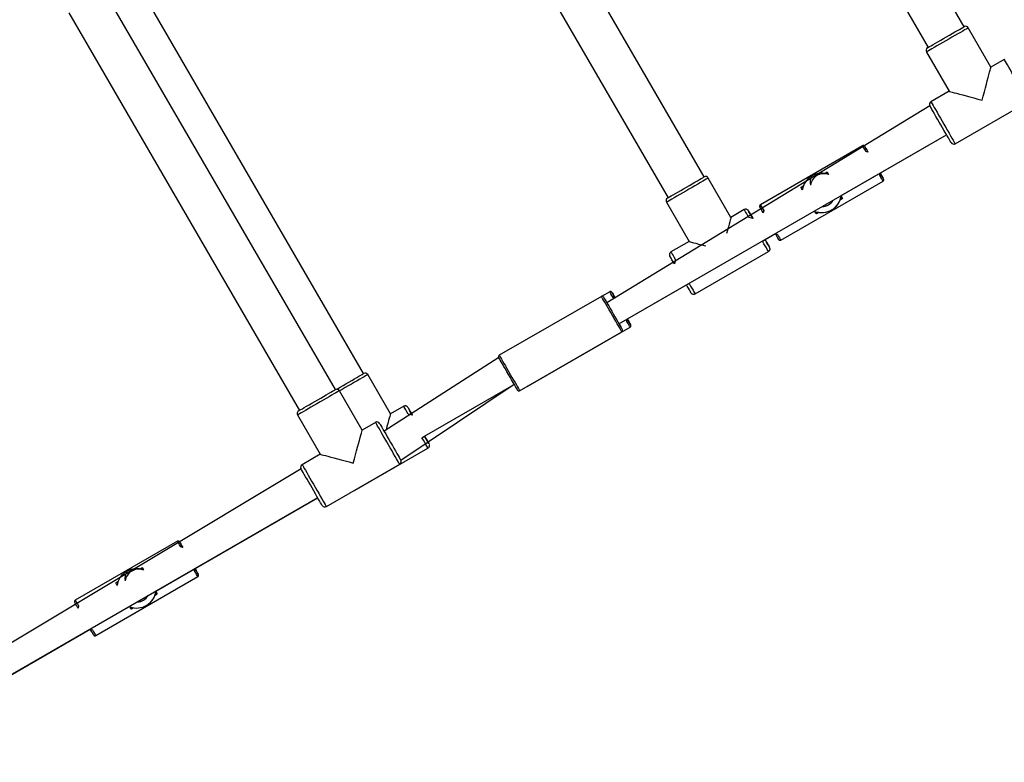
# Model space of a CAD drawing. Units: millimetres. Extents: x 986 to 2031, y 806 to 1356.
# Drawn here: x 1705 to 1770, y 1052 to 1102 of the extents above; entities that cross this region are included whole.
import ezdxf

# ---------------------------------------------------------------- set-up
doc = ezdxf.new("R2010")
doc.units = ezdxf.units.MM
doc.header["$LTSCALE"] = 70

msp = doc.modelspace()

# ---------------------------------------------------------------- linework, layer by layer
at = {"color": 7, "linetype": 'Continuous', "lineweight": 25}
for p, q in [((1766.959, 1101.138), (1751.715, 1127.441)), ((1749.334, 1126.066), (1764.577, 1099.764)), ((1749.771, 1091.204), (1734.527, 1117.506)), ((1732.146, 1116.131), (1747.389, 1089.829)), ((1727.254, 1078.204), (1712.011, 1104.506)), ((1725.389, 1077.139), (1710.146, 1103.441)), ((1707.764, 1102.066), (1723.008, 1075.764)), ((1768.732, 1098.467), (1767.232, 1101.065)), ((1764.46, 1099.465), (1765.96, 1096.867)), ((1769.612, 1098.976), (1768.732, 1098.467)), ((1765.96, 1096.867), (1764.763, 1096.176)), ((1766.363, 1093.404), (1771.212, 1096.204)), ((1764.69, 1095.902), (1743.339, 1082.883)), ((1744.139, 1081.497), (1765.789, 1093.997)), ((1758.828, 1089.967), (1765.795, 1093.989)), ((1760.243, 1093.266), (1753.488, 1089.366)), ((1751.544, 1088.532), (1750.044, 1091.13)), ((1756.891, 1091.273), (1756.891, 1091.273)), ((1757.906, 1091.513), (1757.906, 1091.513)), ((1754.838, 1087.027), (1761.593, 1090.928)), ((1756.253, 1090.327), (1756.174, 1090.513)), ((1758.906, 1089.781), (1758.906, 1089.781)), ((1747.273, 1089.53), (1748.773, 1086.932)), ((1752.425, 1089.041), (1751.544, 1088.532)), ((1757.868, 1089.423), (1757.917, 1089.441)), ((1758.191, 1089.021), (1758.191, 1089.021)), ((1757.174, 1088.781), (1757.089, 1088.928)), ((1753.798, 1087.062), (1754.476, 1087.454)), ((1748.773, 1086.932), (1747.575, 1086.241)), ((1749.175, 1083.469), (1754.025, 1086.269)), ((1744.139, 1081.497), (1748.602, 1084.062)), ((1742.977, 1083.309), (1736.222, 1079.409)), ((1743.528, 1083.616), (1742.977, 1083.309)), ((1738.123, 1077.378), (1744.878, 1081.278)), ((1737.572, 1077.071), (1744.327, 1080.971)), ((1736.186, 1079.273), (1728.616, 1074.383)), ((1729.027, 1075.532), (1727.527, 1078.13)), ((1729.716, 1072.478), (1737.211, 1077.497)), ((1731.281, 1074.062), (1737.216, 1077.489)), ((1727.163, 1074.467), (1725.663, 1077.065)), ((1729.908, 1076.041), (1729.027, 1075.532)), ((1722.891, 1075.465), (1724.391, 1072.867)), ((1728.043, 1074.976), (1727.163, 1074.467)), ((1724.391, 1072.867), (1723.193, 1072.176)), ((1726.658, 1070.469), (1731.508, 1073.269)), ((1724.793, 1069.404), (1729.643, 1072.204)), ((1723.12, 1071.902), (1693.109, 1053.883)), ((1726.655, 1070.469), (1726.655, 1070.469)), ((1693.909, 1052.497), (1724.22, 1069.997)), ((1713.535, 1063.817), (1724.225, 1069.989)), ((1714.949, 1067.116), (1708.194, 1063.216)), ((1711.598, 1065.123), (1711.597, 1065.123)), ((1712.613, 1065.363), (1712.613, 1065.363)), ((1709.544, 1060.878), (1716.299, 1064.778)), ((1710.962, 1064.191), (1710.881, 1064.363)), ((1713.613, 1063.631), (1713.613, 1063.631)), ((1712.676, 1063.321), (1712.725, 1063.36)), ((1711.881, 1062.631), (1711.796, 1062.778)), ((1712.898, 1062.871), (1712.898, 1062.871)), ((1701.836, 1057.062), (1709.183, 1061.304))]:
    msp.add_line(p, q, dxfattribs=at)
at = {"color": 8, "linetype": 'Continuous', "lineweight": 25}
for p, q in [((1757.99, 1091.367), (1757.906, 1091.513)), ((1758.906, 1089.781), (1758.822, 1089.926)), ((1738.124, 1077.379), (1738.123, 1077.378)), ((1726.655, 1070.469), (1726.658, 1070.469)), ((1712.697, 1065.217), (1712.613, 1065.363)), ((1713.613, 1063.631), (1713.529, 1063.776))]:
    msp.add_line(p, q, dxfattribs=at)
at = {"color": 8, "linetype": 'Continuous', "lineweight": 25, "flags": 128}
for points in [[(1767.232, 1101.065), (1767.216, 1101.056), (1767.17, 1101.03), (1767.095, 1100.986), (1766.991, 1100.926), (1766.862, 1100.852), (1766.71, 1100.764), (1766.539, 1100.665), (1766.352, 1100.558), (1766.154, 1100.443), (1765.95, 1100.325), (1765.743, 1100.206), (1765.538, 1100.087), (1765.34, 1099.973), (1765.153, 1099.865), (1764.982, 1099.767), (1764.83, 1099.679), (1764.701, 1099.604), (1764.598, 1099.545), (1764.522, 1099.501), (1764.476, 1099.474), (1764.46, 1099.465)], [(1771.212, 1096.204), (1771.204, 1096.22), (1771.177, 1096.266), (1771.133, 1096.342), (1771.073, 1096.445), (1770.999, 1096.574), (1770.911, 1096.726), (1770.812, 1096.897), (1770.705, 1097.084), (1770.59, 1097.282), (1770.472, 1097.487), (1770.353, 1097.694), (1770.234, 1097.898), (1770.12, 1098.096), (1770.012, 1098.283), (1769.914, 1098.454), (1769.826, 1098.606), (1769.751, 1098.735), (1769.692, 1098.838), (1769.648, 1098.914), (1769.621, 1098.96), (1769.612, 1098.976)], [(1764.763, 1096.176), (1764.772, 1096.16), (1764.798, 1096.114), (1764.842, 1096.038), (1764.902, 1095.935), (1764.976, 1095.806), (1765.064, 1095.654), (1765.163, 1095.483), (1765.27, 1095.296), (1765.385, 1095.098), (1765.503, 1094.894), (1765.622, 1094.687), (1765.741, 1094.482), (1765.855, 1094.284), (1765.963, 1094.097), (1766.062, 1093.926), (1766.149, 1093.774), (1766.224, 1093.645), (1766.283, 1093.542), (1766.327, 1093.466), (1766.354, 1093.42), (1766.363, 1093.404)], [(1760.599, 1092.848), (1760.46, 1092.888), (1760.385, 1093.019), (1760.324, 1093.125), (1760.279, 1093.202), (1760.252, 1093.25), (1760.243, 1093.266)], [(1750.044, 1091.13), (1750.044, 1091.13), (1750.028, 1091.121), (1749.982, 1091.095), (1749.907, 1091.051), (1749.803, 1090.991), (1749.674, 1090.917), (1749.522, 1090.829), (1749.351, 1090.73), (1749.164, 1090.623), (1748.967, 1090.508), (1748.762, 1090.39), (1748.555, 1090.271), (1748.35, 1090.152), (1748.152, 1090.038), (1747.965, 1089.93), (1747.794, 1089.832), (1747.643, 1089.744), (1747.513, 1089.669), (1747.41, 1089.61), (1747.334, 1089.566), (1747.288, 1089.539), (1747.273, 1089.53), (1747.273, 1089.53)], [(1761.593, 1090.928), (1761.583, 1090.943), (1761.556, 1090.991), (1761.511, 1091.068), (1761.45, 1091.174), (1761.375, 1091.305), (1761.407, 1091.449)], [(1752.993, 1088.457), (1752.726, 1088.519), (1752.638, 1088.671), (1752.564, 1088.8), (1752.504, 1088.904), (1752.46, 1088.979), (1752.434, 1089.025), (1752.425, 1089.041)], [(1753.488, 1089.366), (1753.497, 1089.35), (1753.524, 1089.302), (1753.569, 1089.225), (1753.63, 1089.119), (1753.705, 1088.988), (1753.676, 1088.839)], [(1754.025, 1086.269), (1754.016, 1086.285), (1753.989, 1086.331), (1753.945, 1086.407), (1753.886, 1086.51), (1753.811, 1086.639), (1753.723, 1086.791), (1753.625, 1086.962), (1753.793, 1087.071)], [(1754.476, 1087.454), (1754.62, 1087.405), (1754.695, 1087.274), (1754.756, 1087.168), (1754.801, 1087.091), (1754.828, 1087.043), (1754.838, 1087.027)], [(1747.575, 1086.241), (1747.584, 1086.225), (1747.61, 1086.179), (1747.654, 1086.104), (1747.714, 1086), (1747.788, 1085.871), (1747.876, 1085.719), (1747.802, 1085.448)], [(1748.602, 1084.062), (1748.775, 1084.162), (1748.874, 1083.991), (1748.961, 1083.839), (1749.036, 1083.71), (1749.096, 1083.607), (1749.139, 1083.531), (1749.166, 1083.485), (1749.175, 1083.469)], [(1744.327, 1080.971), (1744.318, 1080.987), (1744.291, 1081.034), (1744.246, 1081.112), (1744.185, 1081.217), (1744.109, 1081.348), (1744.021, 1081.501), (1743.923, 1081.67), (1743.818, 1081.853), (1743.708, 1082.044), (1743.597, 1082.237), (1743.487, 1082.427), (1743.381, 1082.61), (1743.283, 1082.78), (1743.195, 1082.932), (1743.12, 1083.063), (1743.059, 1083.168), (1743.014, 1083.246), (1742.986, 1083.293), (1742.977, 1083.309), (1742.977, 1083.309)], [(1743.885, 1083.198), (1743.746, 1083.238), (1743.671, 1083.369), (1743.61, 1083.475), (1743.565, 1083.552), (1743.538, 1083.6), (1743.528, 1083.616)], [(1744.878, 1081.278), (1744.869, 1081.293), (1744.842, 1081.341), (1744.797, 1081.418), (1744.736, 1081.524), (1744.66, 1081.655), (1744.685, 1081.812)], [(1736.222, 1079.409), (1736.231, 1079.393), (1736.259, 1079.346), (1736.304, 1079.268), (1736.365, 1079.163), (1736.44, 1079.032), (1736.528, 1078.879), (1736.626, 1078.71), (1736.732, 1078.527), (1736.842, 1078.337), (1736.953, 1078.144), (1737.063, 1077.953), (1737.168, 1077.77), (1737.266, 1077.601), (1737.354, 1077.448), (1737.43, 1077.317), (1737.491, 1077.212), (1737.536, 1077.134), (1737.563, 1077.087), (1737.572, 1077.071), (1737.572, 1077.071)], [(1727.527, 1078.13), (1727.527, 1078.13), (1727.512, 1078.121), (1727.466, 1078.095), (1727.39, 1078.051), (1727.286, 1077.991), (1727.157, 1077.917), (1727.006, 1077.829), (1726.834, 1077.73), (1726.648, 1077.623), (1726.45, 1077.508), (1726.245, 1077.39), (1726.038, 1077.271), (1725.833, 1077.152), (1725.663, 1077.065)], [(1725.663, 1077.065), (1725.647, 1077.056), (1725.601, 1077.03), (1725.525, 1076.986), (1725.422, 1076.926), (1725.293, 1076.852), (1725.141, 1076.764), (1724.97, 1076.665), (1724.783, 1076.558), (1724.585, 1076.443), (1724.38, 1076.325), (1724.173, 1076.206), (1723.969, 1076.087), (1723.771, 1075.973), (1723.584, 1075.865), (1723.413, 1075.767), (1723.261, 1075.679), (1723.132, 1075.604), (1723.028, 1075.545), (1722.953, 1075.501), (1722.907, 1075.474), (1722.891, 1075.465), (1722.891, 1075.465)], [(1730.476, 1075.457), (1730.209, 1075.519), (1730.122, 1075.671), (1730.047, 1075.8), (1729.987, 1075.904), (1729.944, 1075.979), (1729.917, 1076.025), (1729.908, 1076.041)], [(1729.643, 1072.204), (1729.634, 1072.22), (1729.608, 1072.266), (1729.564, 1072.342), (1729.504, 1072.445), (1729.43, 1072.574), (1729.342, 1072.726), (1729.243, 1072.897), (1729.136, 1073.084), (1729.021, 1073.282), (1728.903, 1073.487), (1728.783, 1073.694), (1728.665, 1073.898), (1728.551, 1074.096), (1728.443, 1074.283), (1728.344, 1074.454), (1728.257, 1074.606), (1728.182, 1074.735), (1728.122, 1074.838), (1728.079, 1074.914), (1728.052, 1074.96), (1728.043, 1074.976)], [(1731.508, 1073.269), (1731.499, 1073.285), (1731.472, 1073.331), (1731.429, 1073.407), (1731.369, 1073.51), (1731.294, 1073.639), (1731.207, 1073.791), (1731.108, 1073.962), (1731.276, 1074.071)], [(1723.193, 1072.176), (1723.202, 1072.16), (1723.229, 1072.114), (1723.273, 1072.038), (1723.332, 1071.935), (1723.407, 1071.806), (1723.495, 1071.654), (1723.593, 1071.483), (1723.701, 1071.296), (1723.815, 1071.098), (1723.934, 1070.894), (1724.053, 1070.687), (1724.171, 1070.482), (1724.286, 1070.284), (1724.393, 1070.097), (1724.492, 1069.926), (1724.58, 1069.774), (1724.654, 1069.645), (1724.714, 1069.542), (1724.758, 1069.466), (1724.785, 1069.42), (1724.793, 1069.404)], [(1715.306, 1066.698), (1715.167, 1066.738), (1715.092, 1066.869), (1715.031, 1066.975), (1714.986, 1067.052), (1714.959, 1067.1), (1714.949, 1067.116)], [(1716.299, 1064.778), (1716.29, 1064.793), (1716.263, 1064.841), (1716.218, 1064.918), (1716.157, 1065.024), (1716.082, 1065.155), (1716.106, 1065.312)], [(1708.194, 1063.216), (1708.204, 1063.2), (1708.231, 1063.152), (1708.276, 1063.075), (1708.337, 1062.969), (1708.412, 1062.838), (1708.379, 1062.697)], [(1709.183, 1061.304), (1709.327, 1061.255), (1709.402, 1061.124), (1709.463, 1061.018), (1709.508, 1060.941), (1709.535, 1060.893), (1709.544, 1060.878)]]:
    msp.add_lwpolyline(points, dxfattribs=at)
at = {"color": 7, "linetype": 'Continuous', "lineweight": 25, "flags": 128}
for points in [[(1764.534, 1099.739), (1764.549, 1099.748), (1764.596, 1099.775), (1764.673, 1099.819), (1764.777, 1099.879), (1764.906, 1099.954), (1765.057, 1100.041), (1765.226, 1100.138), (1765.409, 1100.244), (1765.6, 1100.354), (1765.795, 1100.467), (1765.989, 1100.579), (1766.176, 1100.687), (1766.352, 1100.789), (1766.513, 1100.881), (1766.654, 1100.962), (1766.771, 1101.03), (1766.862, 1101.082), (1766.923, 1101.118), (1766.955, 1101.136), (1766.959, 1101.138)], [(1768.146, 1096.282), (1768.22, 1096.556), (1768.292, 1096.825), (1768.362, 1097.086), (1768.428, 1097.335), (1768.49, 1097.566), (1768.547, 1097.778), (1768.597, 1097.966), (1768.641, 1098.127), (1768.676, 1098.259), (1768.703, 1098.36), (1768.721, 1098.429), (1768.731, 1098.463), (1768.732, 1098.467)], [(1765.96, 1096.867), (1765.965, 1096.866), (1765.999, 1096.857), (1766.067, 1096.839), (1766.169, 1096.811), (1766.301, 1096.776), (1766.462, 1096.733), (1766.65, 1096.682), (1766.861, 1096.626), (1767.093, 1096.564), (1767.342, 1096.497), (1767.603, 1096.427), (1767.872, 1096.355), (1768.146, 1096.282)], [(1766.09, 1093.478), (1766.087, 1093.482), (1766.069, 1093.513), (1766.033, 1093.575), (1765.981, 1093.665), (1765.913, 1093.783), (1765.832, 1093.923), (1765.739, 1094.084), (1765.638, 1094.26), (1765.53, 1094.448), (1765.418, 1094.641), (1765.305, 1094.836), (1765.195, 1095.027), (1765.089, 1095.21), (1764.992, 1095.379), (1764.905, 1095.53), (1764.83, 1095.659), (1764.77, 1095.764), (1764.726, 1095.84), (1764.699, 1095.887), (1764.69, 1095.902)], [(1760.379, 1093.229), (1760.388, 1093.214), (1760.415, 1093.167), (1760.459, 1093.092), (1760.518, 1092.989), (1760.591, 1092.862), (1760.599, 1092.848)], [(1760.599, 1092.848), (1760.591, 1092.862), (1760.518, 1092.989), (1760.459, 1093.092), (1760.415, 1093.167), (1760.388, 1093.214), (1760.379, 1093.229)], [(1760.529, 1092.969), (1760.538, 1092.954), (1760.565, 1092.907), (1760.599, 1092.848)], [(1760.599, 1092.848), (1760.565, 1092.907), (1760.538, 1092.954), (1760.529, 1092.969)], [(1747.346, 1089.804), (1747.362, 1089.813), (1747.408, 1089.84), (1747.485, 1089.884), (1747.589, 1089.944), (1747.718, 1090.019), (1747.87, 1090.106), (1748.039, 1090.203), (1748.221, 1090.309), (1748.412, 1090.419), (1748.607, 1090.532), (1748.801, 1090.644), (1748.988, 1090.752), (1749.164, 1090.854), (1749.325, 1090.946), (1749.466, 1091.028), (1749.583, 1091.095), (1749.674, 1091.148), (1749.736, 1091.183), (1749.767, 1091.201), (1749.771, 1091.204)], [(1757.906, 1091.513), (1757.76, 1091.428), (1757.84, 1091.475), (1757.889, 1091.503), (1757.906, 1091.513)], [(1757.906, 1091.513), (1757.988, 1091.37), (1757.99, 1091.367)], [(1761.407, 1091.449), (1761.455, 1091.365), (1761.522, 1091.25), (1761.574, 1091.16), (1761.609, 1091.099), (1761.627, 1091.068), (1761.627, 1091.068), (1761.609, 1091.099), (1761.574, 1091.16), (1761.522, 1091.25), (1761.455, 1091.365), (1761.404, 1091.454)], [(1761.409, 1091.446), (1761.443, 1091.387), (1761.47, 1091.34), (1761.479, 1091.324), (1761.47, 1091.34), (1761.443, 1091.387), (1761.411, 1091.442)], [(1756.174, 1090.513), (1756.19, 1090.522), (1756.239, 1090.55), (1756.318, 1090.596), (1756.174, 1090.513)], [(1758.906, 1089.781), (1758.76, 1089.696), (1758.84, 1089.743), (1758.889, 1089.771), (1758.906, 1089.781)], [(1758.822, 1089.926), (1758.824, 1089.923), (1758.906, 1089.781)], [(1753.676, 1088.839), (1753.663, 1088.862), (1753.59, 1088.989), (1753.53, 1089.092), (1753.487, 1089.167), (1753.46, 1089.214), (1753.451, 1089.229)], [(1752.698, 1088.968), (1752.707, 1088.952), (1752.734, 1088.905), (1752.778, 1088.829), (1752.838, 1088.724), (1752.913, 1088.595), (1752.993, 1088.457)], [(1752.998, 1088.448), (1752.913, 1088.595), (1752.838, 1088.724), (1752.778, 1088.829), (1752.734, 1088.905), (1752.707, 1088.952), (1752.698, 1088.968)], [(1752.84, 1088.721), (1752.849, 1088.705), (1752.876, 1088.659), (1752.919, 1088.584), (1752.978, 1088.482), (1752.998, 1088.448)], [(1752.998, 1088.448), (1752.978, 1088.482), (1752.919, 1088.584), (1752.876, 1088.659), (1752.849, 1088.705), (1752.84, 1088.721)], [(1757.174, 1088.781), (1757.19, 1088.79), (1757.239, 1088.818), (1757.318, 1088.864), (1757.174, 1088.781)], [(1753.793, 1087.071), (1753.841, 1086.988), (1753.922, 1086.848), (1753.989, 1086.73), (1754.042, 1086.64), (1754.077, 1086.578), (1754.096, 1086.547), (1754.096, 1086.547), (1754.078, 1086.578), (1754.042, 1086.64), (1753.989, 1086.73), (1753.922, 1086.848), (1753.841, 1086.988), (1753.798, 1087.062)], [(1753.798, 1087.062), (1753.849, 1086.974), (1753.9, 1086.885), (1753.935, 1086.824), (1753.953, 1086.793), (1753.953, 1086.793), (1753.935, 1086.824), (1753.9, 1086.885), (1753.849, 1086.974), (1753.798, 1087.062)], [(1754.712, 1087.049), (1754.699, 1087.068), (1754.681, 1087.099), (1754.646, 1087.16), (1754.594, 1087.25), (1754.527, 1087.365), (1754.476, 1087.454)], [(1747.802, 1085.448), (1747.717, 1085.595), (1747.642, 1085.724), (1747.582, 1085.829), (1747.538, 1085.905), (1747.511, 1085.952), (1747.502, 1085.968)], [(1748.919, 1083.518), (1748.899, 1083.547), (1748.881, 1083.578), (1748.846, 1083.64), (1748.793, 1083.73), (1748.726, 1083.848), (1748.644, 1083.988), (1748.602, 1084.062)], [(1743.114, 1083.273), (1743.116, 1083.269), (1743.134, 1083.238), (1743.169, 1083.176), (1743.221, 1083.087), (1743.288, 1082.972), (1743.367, 1082.834), (1743.457, 1082.677), (1743.556, 1082.507), (1743.659, 1082.328), (1743.765, 1082.144), (1743.871, 1081.962), (1743.972, 1081.786), (1744.067, 1081.622), (1744.152, 1081.475), (1744.225, 1081.348), (1744.284, 1081.245), (1744.328, 1081.169), (1744.355, 1081.123), (1744.364, 1081.108), (1744.364, 1081.108)], [(1743.665, 1083.579), (1743.674, 1083.564), (1743.701, 1083.517), (1743.744, 1083.442), (1743.804, 1083.339), (1743.877, 1083.212), (1743.885, 1083.198)], [(1743.885, 1083.198), (1743.877, 1083.212), (1743.804, 1083.339), (1743.744, 1083.442), (1743.701, 1083.517), (1743.674, 1083.564), (1743.665, 1083.579)], [(1743.815, 1083.319), (1743.824, 1083.304), (1743.851, 1083.257), (1743.885, 1083.198)], [(1743.885, 1083.198), (1743.851, 1083.257), (1743.824, 1083.304), (1743.815, 1083.319)], [(1744.685, 1081.812), (1744.741, 1081.715), (1744.808, 1081.6), (1744.859, 1081.51), (1744.895, 1081.449), (1744.913, 1081.418), (1744.913, 1081.418), (1744.895, 1081.449), (1744.859, 1081.51), (1744.808, 1081.6), (1744.741, 1081.715), (1744.69, 1081.804)], [(1744.69, 1081.804), (1744.729, 1081.737), (1744.756, 1081.69), (1744.765, 1081.674), (1744.756, 1081.69), (1744.729, 1081.737), (1744.685, 1081.812)], [(1737.436, 1077.108), (1737.427, 1077.123), (1737.4, 1077.169), (1737.356, 1077.245), (1737.297, 1077.348), (1737.224, 1077.475), (1737.138, 1077.622), (1737.044, 1077.786), (1736.942, 1077.962), (1736.837, 1078.144), (1736.731, 1078.328), (1736.628, 1078.507), (1736.529, 1078.677), (1736.439, 1078.834), (1736.359, 1078.972), (1736.293, 1079.087), (1736.241, 1079.176), (1736.206, 1079.238), (1736.188, 1079.269), (1736.186, 1079.273)], [(1725.389, 1077.139), (1725.522, 1077.203), (1725.704, 1077.309), (1725.895, 1077.419), (1726.09, 1077.532), (1726.284, 1077.644), (1726.472, 1077.752), (1726.648, 1077.854), (1726.808, 1077.946), (1726.949, 1078.028), (1727.066, 1078.095), (1727.157, 1078.148), (1727.219, 1078.183), (1727.25, 1078.201), (1727.254, 1078.204)], [(1722.964, 1075.739), (1722.98, 1075.748), (1723.027, 1075.775), (1723.103, 1075.819), (1723.208, 1075.879), (1723.337, 1075.954), (1723.488, 1076.041), (1723.657, 1076.138), (1723.84, 1076.244), (1724.031, 1076.354), (1724.226, 1076.467), (1724.419, 1076.579), (1724.607, 1076.687), (1724.783, 1076.788), (1724.944, 1076.881), (1725.084, 1076.962), (1725.202, 1077.03), (1725.292, 1077.083), (1725.354, 1077.118), (1725.385, 1077.136), (1725.389, 1077.139)], [(1730.181, 1075.968), (1730.19, 1075.952), (1730.217, 1075.905), (1730.261, 1075.829), (1730.322, 1075.724), (1730.396, 1075.595), (1730.476, 1075.457)], [(1730.481, 1075.448), (1730.396, 1075.595), (1730.322, 1075.724), (1730.261, 1075.829), (1730.217, 1075.905), (1730.19, 1075.952), (1730.181, 1075.968)], [(1730.324, 1075.721), (1730.333, 1075.705), (1730.359, 1075.659), (1730.403, 1075.584), (1730.461, 1075.482), (1730.481, 1075.448)], [(1730.481, 1075.448), (1730.461, 1075.482), (1730.403, 1075.584), (1730.359, 1075.659), (1730.333, 1075.705), (1730.324, 1075.721)], [(1728.316, 1074.902), (1728.325, 1074.887), (1728.352, 1074.84), (1728.397, 1074.764), (1728.457, 1074.659), (1728.532, 1074.53), (1728.619, 1074.379), (1728.716, 1074.21), (1728.822, 1074.027), (1728.932, 1073.836), (1729.045, 1073.641), (1729.156, 1073.448), (1729.265, 1073.26), (1729.366, 1073.084), (1729.459, 1072.923), (1729.54, 1072.783), (1729.608, 1072.665), (1729.66, 1072.575), (1729.696, 1072.513), (1729.714, 1072.482), (1729.716, 1072.478)], [(1726.577, 1072.282), (1726.65, 1072.556), (1726.723, 1072.825), (1726.793, 1073.086), (1726.859, 1073.335), (1726.921, 1073.566), (1726.978, 1073.778), (1727.028, 1073.966), (1727.071, 1074.127), (1727.107, 1074.259), (1727.134, 1074.36), (1727.152, 1074.429), (1727.161, 1074.463), (1727.163, 1074.467)], [(1731.276, 1074.071), (1731.324, 1073.988), (1731.405, 1073.848), (1731.473, 1073.73), (1731.525, 1073.64), (1731.561, 1073.578), (1731.579, 1073.547), (1731.579, 1073.547), (1731.561, 1073.578), (1731.525, 1073.64), (1731.473, 1073.73), (1731.405, 1073.848), (1731.324, 1073.988), (1731.281, 1074.062)], [(1731.281, 1074.062), (1731.332, 1073.974), (1731.383, 1073.885), (1731.419, 1073.824), (1731.436, 1073.793), (1731.436, 1073.793), (1731.419, 1073.824), (1731.383, 1073.885), (1731.332, 1073.974), (1731.281, 1074.062)], [(1724.391, 1072.867), (1724.396, 1072.866), (1724.43, 1072.857), (1724.498, 1072.839), (1724.599, 1072.811), (1724.732, 1072.776), (1724.893, 1072.733), (1725.081, 1072.682), (1725.292, 1072.626), (1725.524, 1072.564), (1725.772, 1072.497), (1726.033, 1072.427), (1726.303, 1072.355), (1726.577, 1072.282)], [(1724.52, 1069.478), (1724.518, 1069.482), (1724.5, 1069.513), (1724.464, 1069.575), (1724.412, 1069.665), (1724.344, 1069.783), (1724.263, 1069.923), (1724.17, 1070.084), (1724.069, 1070.26), (1723.96, 1070.448), (1723.848, 1070.641), (1723.736, 1070.836), (1723.626, 1071.027), (1723.52, 1071.21), (1723.423, 1071.379), (1723.335, 1071.53), (1723.261, 1071.659), (1723.2, 1071.764), (1723.156, 1071.84), (1723.129, 1071.887), (1723.12, 1071.902)], [(1715.086, 1067.079), (1715.095, 1067.064), (1715.122, 1067.017), (1715.165, 1066.942), (1715.225, 1066.839), (1715.298, 1066.712), (1715.306, 1066.698)], [(1715.306, 1066.698), (1715.298, 1066.712), (1715.225, 1066.839), (1715.165, 1066.942), (1715.122, 1067.017), (1715.095, 1067.064), (1715.086, 1067.079)], [(1715.236, 1066.819), (1715.245, 1066.804), (1715.272, 1066.757), (1715.306, 1066.698)], [(1712.613, 1065.363), (1712.467, 1065.278), (1712.547, 1065.325), (1712.596, 1065.353), (1712.613, 1065.363)], [(1712.613, 1065.363), (1712.695, 1065.22), (1712.697, 1065.217)], [(1716.106, 1065.312), (1716.162, 1065.215), (1716.229, 1065.1), (1716.281, 1065.01), (1716.316, 1064.949), (1716.334, 1064.918), (1716.334, 1064.918), (1716.316, 1064.949), (1716.281, 1065.01), (1716.229, 1065.1), (1716.162, 1065.215), (1716.111, 1065.304)], [(1716.111, 1065.304), (1716.15, 1065.237), (1716.177, 1065.19), (1716.186, 1065.174), (1716.177, 1065.19), (1716.15, 1065.237), (1716.106, 1065.312)], [(1710.881, 1064.363), (1710.897, 1064.372), (1710.946, 1064.4), (1711.025, 1064.446), (1710.881, 1064.363)], [(1713.613, 1063.631), (1713.467, 1063.546), (1713.547, 1063.593), (1713.596, 1063.621), (1713.613, 1063.631)], [(1713.529, 1063.776), (1713.531, 1063.773), (1713.613, 1063.631)], [(1708.379, 1062.697), (1708.37, 1062.712), (1708.297, 1062.839), (1708.237, 1062.942), (1708.194, 1063.017), (1708.167, 1063.064), (1708.158, 1063.079)], [(1711.881, 1062.631), (1711.897, 1062.64), (1711.946, 1062.668), (1712.025, 1062.714), (1711.881, 1062.631)], [(1709.419, 1060.899), (1709.406, 1060.918), (1709.388, 1060.949), (1709.352, 1061.01), (1709.301, 1061.1), (1709.234, 1061.215), (1709.182, 1061.305)]]:
    msp.add_lwpolyline(points, dxfattribs=at)
at = {"color": 7, "linetype": 'Continuous', "lineweight": 25}
for centre, radius, start, end in [((1767.059, 1100.965), 0.2, 29.9986, 120.0018), ((1764.634, 1099.565), 0.2, 120, 210), ((1764.863, 1096.002), 0.2, 119.99711, 209.9995), ((1766.263, 1093.578), 0.2, 210, 300), ((1749.871, 1091.03), 0.2, 30.00082, 119.99931), ((1757.541, 1090.147), 1.3, 68.54189, 172.01891), ((1757.677, 1090.836), 0.9, 150.93699, 191.74145), ((1757.686, 1090.52), 0.9, 70.2456, 171.54139), ((1757.541, 1090.147), 1.3, 68.54188, 119.98632), ((1747.446, 1089.63), 0.2, 120, 210), ((1757.541, 1090.147), 1.3, 249.67189, 352.57589), ((1757.541, 1090.147), 0.9, 271.37393, 328.62596), ((1757.541, 1090.147), 1.3, 300.00009, 352.01875), ((1757.541, 1090.147), 0.9, 271.37393, 300.01834), ((1743.027, 1083.223), 0.1, 30, 120), ((1744.277, 1081.058), 0.1, 299.99667, 29.99725), ((1736.272, 1079.323), 0.1, 120.00305, 210.00372), ((1727.354, 1078.03), 0.2, 29.9984, 120.00222), ((1725.489, 1076.965), 0.2, 29.99689, 119.9983), ((1737.522, 1077.158), 0.1, 210, 300), ((1723.064, 1075.565), 0.2, 120, 210), ((1728.143, 1074.802), 0.2, 30, 120), ((1723.293, 1072.002), 0.2, 120.00061, 209.99779), ((1729.543, 1072.378), 0.2, 300.00032, 29.99793), ((1724.693, 1069.578), 0.2, 210, 300), ((1805.976, 1119.105), 104.726, 209.95113, 210.02772), ((1712.247, 1063.997), 1.3, 68.54189, 171.43284), ((1712.379, 1064.676), 0.9, 150.19273, 191.6493), ((1712.389, 1064.371), 0.9, 69.9539, 172.19605), ((1712.247, 1063.997), 1.3, 68.54188, 119.98632), ((1712.247, 1063.997), 1.3, 249.67118, 352.57633), ((1712.248, 1063.997), 1.3, 299.99946, 352.01817), ((1712.247, 1063.997), 0.9, 273.94158, 328.62596), ((1712.247, 1063.997), 0.9, 273.9416, 300.01836)]:
    msp.add_arc(centre, radius, start, end, dxfattribs=at)
for centre, major_axis, start_param, end_param in [((1750.958, 1086.347), (0.586, 2.186), 0.000022, 1.039979), ((1750.958, 1086.347), (2.186, -0.586), 3.14157, 4.181528), ((1728.442, 1073.347), (0.586, 2.186), 0.000022, 1.039979)]:
    msp.add_ellipse(centre, major_axis=major_axis, ratio=0.000022, start_param=start_param, end_param=end_param, dxfattribs=at)
for points, knots in [([(1760.379, 1093.229), (1760.35, 1093.26), (1760.336, 1093.271), (1760.307, 1093.28), (1760.273, 1093.28), (1760.253, 1093.27), (1760.243, 1093.266)], [0, 0, 0, 0, 0.174825, 0.453047, 0.731338, 1, 1, 1, 1]), ([(1761.593, 1090.928), (1761.602, 1090.935), (1761.62, 1090.947), (1761.635, 1090.972), (1761.642, 1090.997), (1761.643, 1091.018), (1761.641, 1091.034), (1761.638, 1091.044), (1761.637, 1091.047)], [0, 0, 0, 0, 0.230037, 0.451461, 0.634781, 0.789544, 0.916783, 1, 1, 1, 1]), ([(1752.698, 1088.968), (1752.673, 1089.001), (1752.658, 1089.018), (1752.622, 1089.045), (1752.566, 1089.067), (1752.494, 1089.071), (1752.449, 1089.051), (1752.425, 1089.041)], [0, 0, 0, 0, 0.070766, 0.242457, 0.480647, 0.716855, 1, 1, 1, 1]), ([(1753.488, 1089.366), (1753.478, 1089.358), (1753.46, 1089.345), (1753.444, 1089.318), (1753.438, 1089.294), (1753.437, 1089.273), (1753.44, 1089.257), (1753.444, 1089.244), (1753.447, 1089.237), (1753.449, 1089.233), (1753.45, 1089.231), (1753.45, 1089.231), (1753.45, 1089.23), (1753.451, 1089.23), (1753.451, 1089.23), (1753.451, 1089.229)], [0, 0, 0, 0, 0.222671, 0.4008158, 0.5491565, 0.6743859, 0.7768349, 0.8554123, 0.9081531, 0.9291888, 0.9373244, 0.9433363, 0.9510254, 0.9647574, 1, 1, 1, 1]), ([(1754.712, 1087.049), (1754.714, 1087.047), (1754.721, 1087.038), (1754.739, 1087.025), (1754.767, 1087.015), (1754.799, 1087.013), (1754.825, 1087.018), (1754.836, 1087.028), (1754.838, 1087.029)], [0, 0, 0, 0, 0.059244, 0.260219, 0.454295, 0.688588, 0.944838, 1, 1, 1, 1]), ([(1754.025, 1086.269), (1754.023, 1086.269), (1754.047, 1086.277), (1754.08, 1086.313), (1754.112, 1086.365), (1754.124, 1086.414), (1754.125, 1086.455), (1754.12, 1086.489), (1754.114, 1086.507), (1754.111, 1086.515)], [0, 0, 0, 0, 0.011603, 0.27338, 0.478233, 0.649075, 0.793194, 0.911043, 1, 1, 1, 1]), ([(1747.575, 1086.241), (1747.554, 1086.225), (1747.517, 1086.198), (1747.487, 1086.142), (1747.475, 1086.094), (1747.474, 1086.053), (1747.48, 1086.02), (1747.488, 1085.996), (1747.494, 1085.981), (1747.498, 1085.973), (1747.5, 1085.971), (1747.5, 1085.97), (1747.501, 1085.969), (1747.501, 1085.968), (1747.501, 1085.968), (1747.502, 1085.968)], [0, 0, 0, 0, 0.24102, 0.41997, 0.56952, 0.6956, 0.798482, 0.876713, 0.928862, 0.951001, 0.957632, 0.962317, 0.96784, 0.977244, 1, 1, 1, 1]), ([(1743.665, 1083.579), (1743.636, 1083.61), (1743.622, 1083.621), (1743.593, 1083.63), (1743.559, 1083.63), (1743.538, 1083.62), (1743.528, 1083.616)], [0, 0, 0, 0, 0.1747981, 0.4529774, 0.7312268, 1, 1, 1, 1]), ([(1748.919, 1083.518), (1748.926, 1083.51), (1748.945, 1083.488), (1748.985, 1083.461), (1749.043, 1083.442), (1749.109, 1083.441), (1749.151, 1083.459), (1749.172, 1083.469)], [0, 0, 0, 0, 0.1096006, 0.3062857, 0.5163045, 0.754513, 1, 1, 1, 1]), ([(1744.878, 1081.278), (1744.888, 1081.285), (1744.905, 1081.297), (1744.92, 1081.322), (1744.928, 1081.347), (1744.929, 1081.368), (1744.927, 1081.384), (1744.924, 1081.394), (1744.923, 1081.397)], [0, 0, 0, 0, 0.230045, 0.451476, 0.634633, 0.789556, 0.916907, 1, 1, 1, 1]), ([(1738.123, 1077.378), (1738.082, 1077.365), (1738.095, 1077.364), (1738.111, 1077.369), (1738.122, 1077.378), (1738.124, 1077.379)], [0, 0, 0, 0, 0.053427, 0.832264, 1, 1, 1, 1]), ([(1730.181, 1075.968), (1730.156, 1076.001), (1730.142, 1076.018), (1730.105, 1076.045), (1730.049, 1076.067), (1729.977, 1076.071), (1729.932, 1076.051), (1729.908, 1076.041)], [0, 0, 0, 0, 0.070844, 0.242516, 0.480597, 0.716868, 1, 1, 1, 1]), ([(1731.508, 1073.269), (1731.506, 1073.269), (1731.531, 1073.278), (1731.564, 1073.313), (1731.595, 1073.365), (1731.608, 1073.414), (1731.609, 1073.455), (1731.604, 1073.489), (1731.597, 1073.507), (1731.594, 1073.515)], [0, 0, 0, 0, 0.011486, 0.27327, 0.478211, 0.649058, 0.793179, 0.910979, 1, 1, 1, 1]), ([(1715.086, 1067.079), (1715.057, 1067.11), (1715.043, 1067.121), (1715.014, 1067.13), (1714.98, 1067.13), (1714.959, 1067.12), (1714.949, 1067.116)], [0, 0, 0, 0, 0.174808, 0.452996, 0.731275, 1, 1, 1, 1]), ([(1716.299, 1064.778), (1716.309, 1064.785), (1716.326, 1064.797), (1716.342, 1064.822), (1716.349, 1064.847), (1716.35, 1064.868), (1716.348, 1064.884), (1716.345, 1064.894), (1716.344, 1064.897)], [0, 0, 0, 0, 0.229987, 0.451442, 0.634743, 0.789526, 0.916959, 1, 1, 1, 1]), ([(1708.194, 1063.216), (1708.184, 1063.208), (1708.166, 1063.195), (1708.151, 1063.168), (1708.145, 1063.144), (1708.144, 1063.123), (1708.147, 1063.107), (1708.151, 1063.094), (1708.154, 1063.087), (1708.156, 1063.083), (1708.157, 1063.081), (1708.157, 1063.081), (1708.157, 1063.08), (1708.158, 1063.08), (1708.158, 1063.08), (1708.158, 1063.079)], [0, 0, 0, 0, 0.222788, 0.400934, 0.549383, 0.67455, 0.777055, 0.855429, 0.908333, 0.929289, 0.93732, 0.943392, 0.951026, 0.964829, 1, 1, 1, 1]), ([(1709.419, 1060.899), (1709.421, 1060.897), (1709.428, 1060.888), (1709.446, 1060.875), (1709.474, 1060.865), (1709.506, 1060.863), (1709.532, 1060.869), (1709.543, 1060.878), (1709.545, 1060.879)], [0, 0, 0, 0, 0.059456, 0.260405, 0.454452, 0.688613, 0.944842, 1, 1, 1, 1])]:
    msp.add_open_spline(points, degree=3, knots=knots, dxfattribs=at)

doc.saveas('drawing.dxf')
